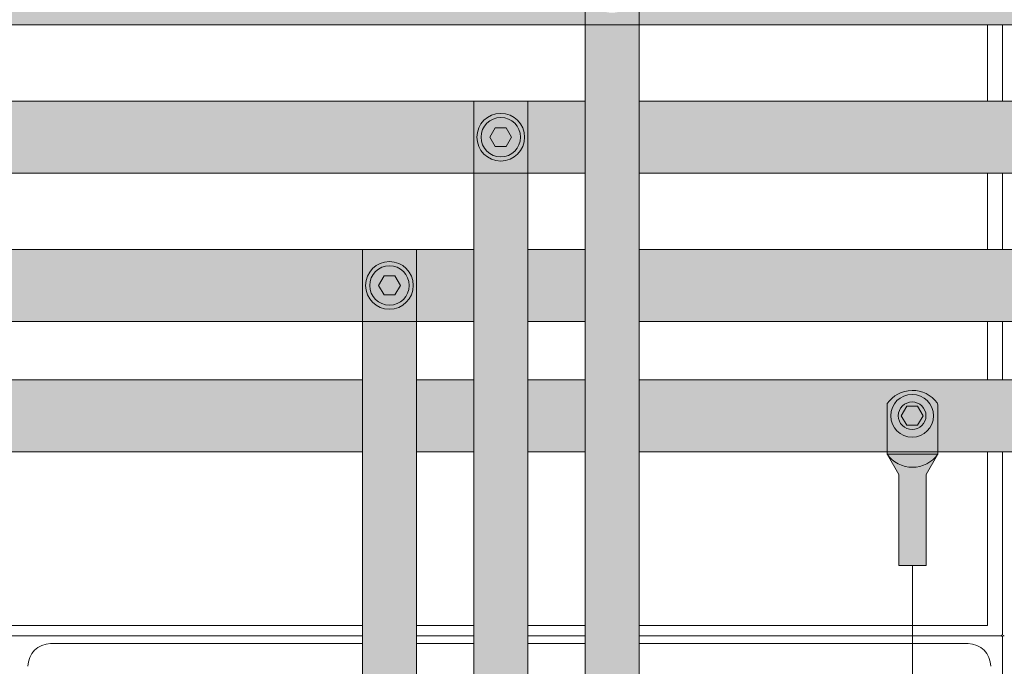
# Model space of a CAD drawing. Units: inches. Extents: x 29393 to 82145, y 11369 to 28377.
# Drawn here: x 52601 to 52861, y 14768 to 14939 of the extents above; entities that cross this region are included whole.
import ezdxf

# ---------------------------------------------------------------- set-up
doc = ezdxf.new("R2010")
doc.units = ezdxf.units.IN
doc.header["$MEASUREMENT"] = 0
for name, color, linetype in [('Conector tipo olhal', 7, 'Continuous'), ('Fase A', 7, 'Continuous'), ('Neutro', 140, 'Continuous')]:
    doc.layers.add(name, color=color, linetype=linetype)

# ---------------------------------------------------------------- blocks, each defined once
blk = doc.blocks.new('CONECTOR OLHAL MÉDIO SEXTAVADO')
at = {"lineweight": 0}
h = blk.add_hatch(color=9, dxfattribs=at)
h.dxf.hatch_style = 1
h.paths.add_polyline_path([(-6.63, -10.17), (-0.5, -10.17), (6.79, -10.17), (6.79, 2.85), (6.66, 3.42, 0.506407), (-6.63, 3.22)])
h.paths.add_polyline_path([(-5.66, 0, -1), (5.66, 0, -1)], flags=16)
h.paths.add_polyline_path([(3.66, 0, -1), (-3.66, 0, -1)], flags=0)
h.paths.add_polyline_path([(-0.75, -3.27), (-2.3, -2.45), (-1.19, -0.36), (-3.27, 0.75), (-2.45, 2.3), (-0.36, 1.19), (0.75, 3.27), (2.3, 2.45), (1.19, 0.36), (3.27, -0.75), (2.45, -2.3), (0.36, -1.19)], flags=0)
h = blk.add_hatch(color=42, dxfattribs=at)
h.dxf.hatch_style = 1
h.paths.add_polyline_path([(-5.66, 0, 1), (5.66, 0, 1)])
h.paths.add_polyline_path([(-3.66, 0, -1), (3.66, 0, -1)], flags=0)
h.paths.add_polyline_path([(-2.45, 2.3), (-0.36, 1.19), (0.75, 3.27), (2.3, 2.45), (1.19, 0.36), (3.27, -0.75), (2.45, -2.3), (0.36, -1.19), (-0.75, -3.27), (-2.3, -2.45), (-1.19, -0.36), (-3.27, 0.75)], flags=0)
h.paths.add_polyline_path([(3.66, 0, 1), (-3.66, 0, 1)], flags=16)
h.paths.add_polyline_path([(-0.36, 1.19), (1.19, 0.36), (2.3, 2.45), (0.75, 3.27)], flags=0)
h.paths.add_polyline_path([(0.36, -1.19), (1.19, 0.36), (-0.36, 1.19), (-1.19, -0.36)], flags=0)
h = blk.add_hatch(color=42, dxfattribs=at)
h.dxf.hatch_style = 1
h.paths.add_polyline_path([(2.89, 0), (1.44, 2.5), (-1.44, 2.5), (-2.89, 0), (-1.44, -2.5), (1.44, -2.5)], flags=0)
h.paths.add_polyline_path([(-3.66, 0, 1), (3.66, 0, 1)])
h.paths.add_polyline_path([(1.44, 2.5), (2.89, 0), (1.44, -2.5), (-1.44, -2.5), (-2.89, 0), (-1.44, 2.5)], flags=16)
at = {"lineweight": 0, "true_color": 0x000000}
h = blk.add_hatch(color=18, dxfattribs=at)
h.dxf.hatch_style = 1
h.paths.add_polyline_path([(2.89, 0), (1.44, 2.5), (-1.44, 2.5), (-2.89, 0), (-1.44, -2.5), (1.44, -2.5)])
at = {"lineweight": 0}
h = blk.add_hatch(color=9, dxfattribs=at)
h.dxf.hatch_style = 1
h.paths.add_polyline_path([(3.7, -15.52), (6.79, -10.17), (-0.5, -10.17), (-6.63, -10.17), (-3.55, -15.52), (-3.55, -39.65), (3.7, -39.65)])
for p, q in [((-6.63, 3.22), (-6.63, -10.17)), ((6.66, 3.42), (6.79, 2.85)), ((-2.1, -39.65), (2.25, -39.65))]:
    blk.add_line(p, q, dxfattribs=at)
blk.add_lwpolyline([(-2.89, 0), (-1.44, -2.5), (1.44, -2.5), (2.89, 0), (1.44, 2.5), (-1.44, 2.5)], close=True, dxfattribs=at)
at = {"color": 18, "lineweight": 0, "true_color": 0x000000}
blk.add_circle((0, 0), 3.66, dxfattribs=at)
blk.add_circle((0, 0), 3.66, dxfattribs=at)
at = {"lineweight": 0}
blk.add_circle((0, 0), 3.66, dxfattribs=at)
blk.add_circle((0, 0), 3.66, dxfattribs=at)
blk.add_circle((0, 0), 3.66, dxfattribs=at)
at = {"color": 9, "lineweight": 0}
blk.add_circle((0, 0), 3.66, dxfattribs=at)
blk.add_circle((0, 0), 3.66, dxfattribs=at)
at = {"layer": 'Conector tipo olhal', "lineweight": 0}
for p, q in [((-6.63, -10.17), (-6.63, 3.22)), ((6.79, 2.85), (6.79, -10.17)), ((-3.55, -15.52), (-6.63, -10.17)), ((3.7, -15.52), (6.79, -10.17)), ((-3.55, -39.65), (-3.55, -15.52)), ((3.7, -15.52), (3.7, -39.65)), ((3.7, -39.65), (-3.55, -39.65))]:
    blk.add_line(p, q, dxfattribs=at)
blk.add_lwpolyline([(6.79, -10.17), (-0.5, -10.17), (-6.63, -10.17)], dxfattribs=at)
for radius in [5.66, 3.66, 3.66, 3.66, 3.66, 3.66]:
    blk.add_circle((0, 0), radius, dxfattribs=at)
for centre, radius, start, end in [((0.09, -1.55), 8.24, 37.1427, 144.5746), ((0.08, -5.38), 8.25, 215.5411, 324.4589)]:
    blk.add_arc(centre, radius, start, end, dxfattribs=at)
at = {"layer": 'Conector tipo olhal', "color": 252, "lineweight": 0, "true_color": 0x939598}
blk.add_arc((-0.04, 1.55), 6.95, 10.7961, 15.6207, dxfattribs=at)

msp = doc.modelspace()

# ---------------------------------------------------------------- hatches: boundary and pattern name
at = {"lineweight": 0}
h = msp.add_hatch(color=1, dxfattribs=at)
h.dxf.hatch_style = 1
h.paths.add_polyline_path([(53371.3, 14956.71), (53284.72, 14956.71), (53284.72, 14937.66), (53371.3, 14937.66)])
h.paths.add_polyline_path([(53322.6, 14947.18, -1), (53335.22, 14947.18, -1)], flags=16)
h.paths.add_polyline_path([(53327.4, 14947.18, -1), (53330.43, 14947.18, -1)], flags=0)
h.paths.add_polyline_path([(53270.42, 14956.71), (53024.72, 14956.71), (53024.72, 14937.66), (53270.42, 14937.66)])
h.paths.add_polyline_path([(53010.42, 14956.71), (52764.72, 14956.71), (52764.72, 14937.66), (53010.42, 14937.66)])
h.paths.add_polyline_path([(52750.42, 14956.71), (52237.31, 14956.71), (52218.27, 14956.71, 0.208461), (52215.8, 14955.63), (52215.8, 14938.74, 0.208819), (52218.27, 14937.66), (52237.31, 14937.66), (52490.42, 14937.66), (52750.42, 14937.66)])
h.paths.add_polyline_path([(52314.15, 14946.96, -1), (52326.77, 14946.96, -1)], flags=16)
h.paths.add_polyline_path([(52318.95, 14946.96, -1), (52321.98, 14946.96, -1)], flags=0)
h.paths.add_polyline_path([(52506.15, 14950.61, -0.021054), (52506.28, 14950.04)], flags=16)
h.paths.add_polyline_path([(52493.49, 14947.18, -1), (52505.49, 14947.18, -1)], flags=16)
h.paths.add_polyline_path([(52493.83, 14947.18, -1), (52505.16, 14947.18, -1)], flags=0)
h.paths.add_polyline_path([(52494.49, 14947.18, -1), (52504.49, 14947.18, -1)], flags=0)
h.paths.add_polyline_path([(52503.15, 14947.18, -1), (52495.83, 14947.18, -1)], flags=0)
h.paths.add_polyline_path([(52496.6, 14947.19), (52498.05, 14949.68), (52500.93, 14949.68), (52502.38, 14947.19), (52500.93, 14944.69), (52498.05, 14944.69)], flags=0)
h.paths.add_polyline_path([(52216.92, 14946.81, -1), (52233.73, 14946.81, -1)], flags=16)
h.paths.add_polyline_path([(52218.38, 14946.81, -1), (52232.27, 14946.81, -1)], flags=0)
h.paths.add_polyline_path([(52228.65, 14945.26), (52225.32, 14943.34), (52222, 14945.26), (52222, 14949.11), (52225.32, 14951.03), (52228.65, 14949.11)], flags=0)
h = msp.add_hatch(color=1, dxfattribs=at)
h.dxf.hatch_style = 1
h.paths.add_polyline_path([(52764.72, 14956.71), (52750.42, 14956.71), (52750.42, 14601.3), (52750.42, 14587, 0.414182), (52752.94, 14584.48), (52762.2, 14584.48, 0.414245), (52764.72, 14587), (52764.72, 14601.3)])
h.paths.add_polyline_path([(52763.88, 14592.47, -1), (52751.26, 14592.47, -1)], flags=16)
h.paths.add_polyline_path([(52762.78, 14592.47, -1), (52752.35, 14592.47, -1)], flags=0)
h.paths.add_polyline_path([(52759.01, 14594.97), (52760.45, 14592.47), (52759.01, 14589.97), (52756.13, 14589.97), (52754.68, 14592.47), (52756.13, 14594.97)], flags=0)
h.paths.add_polyline_path([(52751.26, 14947.18, -1), (52763.88, 14947.18, -1)], flags=16)
h.paths.add_polyline_path([(52752.35, 14947.18, -1), (52762.78, 14947.18, -1)], flags=0)
h.paths.add_polyline_path([(52756.13, 14944.69), (52754.68, 14947.19), (52756.13, 14949.68), (52759.01, 14949.68), (52760.45, 14947.19), (52759.01, 14944.69)], flags=0)
h = msp.add_hatch(color=253, dxfattribs=at)
h.dxf.hatch_style = 1
h.paths.add_polyline_path([(52720.98, 14917.49), (52490.42, 14917.49), (52237.31, 14917.49), (52218.26, 14917.49, 0.208689), (52215.8, 14916.41), (52215.8, 14899.51, 0.208717), (52218.26, 14898.44), (52237.31, 14898.44), (52460.98, 14898.44), (52720.98, 14898.44)])
h.paths.add_polyline_path([(52476.84, 14910.82), (52476.71, 14911.39, -0.021054)], flags=16)
h.paths.add_polyline_path([(52476.05, 14907.96, -1), (52464.05, 14907.96, -1)], flags=16)
h.paths.add_polyline_path([(52475.72, 14907.96, -1), (52464.39, 14907.96, -1)], flags=0)
h.paths.add_polyline_path([(52475.05, 14907.96, -1), (52465.05, 14907.96, -1)], flags=0)
h.paths.add_polyline_path([(52466.39, 14907.96, -1), (52473.71, 14907.96, -1)], flags=0)
h.paths.add_polyline_path([(52472.94, 14907.96), (52471.49, 14905.46), (52468.61, 14905.46), (52467.17, 14907.96), (52468.61, 14910.46), (52471.49, 14910.46)], flags=0)
h.paths.add_polyline_path([(52326.77, 14907.74, -1), (52314.15, 14907.74, -1)], flags=16)
h.paths.add_polyline_path([(52318.95, 14907.74, -1), (52321.98, 14907.74, -1)], flags=0)
h.paths.add_polyline_path([(52217.14, 14907.96, -1), (52233.95, 14907.96, -1)], flags=16)
h.paths.add_polyline_path([(52218.6, 14907.96, -1), (52232.49, 14907.96, -1)], flags=0)
h.paths.add_polyline_path([(52228.65, 14909.89), (52228.65, 14906.04), (52225.32, 14904.12), (52222, 14906.04), (52222, 14909.89), (52225.32, 14911.81)], flags=0)
h = msp.add_hatch(color=253, dxfattribs=at)
h.dxf.hatch_style = 1
h.paths.add_polyline_path([(52735.28, 14917.49), (52720.98, 14917.49), (52720.98, 14601.3), (52720.98, 14587, 0.414256), (52723.5, 14584.48), (52732.76, 14584.48, 0.414212), (52735.28, 14587), (52735.28, 14601.3)])
h.paths.add_polyline_path([(52721.82, 14907.96, -1), (52734.44, 14907.96, -1)], flags=16)
h.paths.add_polyline_path([(52722.91, 14907.96, -1), (52733.34, 14907.96, -1)], flags=0)
h.paths.add_polyline_path([(52729.57, 14905.46), (52726.69, 14905.46), (52725.24, 14907.96), (52726.69, 14910.46), (52729.57, 14910.46), (52731.01, 14907.96)], flags=0)
h.paths.add_polyline_path([(52734.44, 14592.47, -1), (52721.82, 14592.47, -1)], flags=16)
h.paths.add_polyline_path([(52733.34, 14592.47, -1), (52722.92, 14592.47, -1)], flags=0)
h.paths.add_polyline_path([(52729.57, 14594.97), (52731.01, 14592.47), (52729.57, 14589.97), (52726.69, 14589.97), (52725.24, 14592.47), (52726.69, 14594.97)], flags=0)
h = msp.add_hatch(color=253, dxfattribs=at)
h.dxf.hatch_style = 1
h.paths.add_polyline_path([(52980.98, 14917.49), (52764.72, 14917.49), (52764.72, 14898.44), (52980.98, 14898.44)])
h.paths.add_polyline_path([(52750.42, 14917.49), (52735.28, 14917.49), (52735.28, 14898.44), (52750.42, 14898.44)])
h = msp.add_hatch(color=42, dxfattribs=at)
h.dxf.hatch_style = 1
h.paths.add_polyline_path([(52734.44, 14907.96, 1), (52721.82, 14907.96, 1)])
h.paths.add_polyline_path([(52722.91, 14907.96, -1), (52733.34, 14907.96, -1)], flags=16)
h.paths.add_polyline_path([(52726.69, 14905.46), (52725.24, 14907.96), (52726.69, 14910.46), (52729.57, 14910.46), (52731.01, 14907.96), (52729.57, 14905.46)], flags=0)
h = msp.add_hatch(color=42, dxfattribs=at)
h.dxf.hatch_style = 1
h.paths.add_polyline_path([(52733.34, 14907.96, 1), (52722.91, 14907.96, 1)])
h.paths.add_polyline_path([(52725.24, 14907.96), (52726.69, 14910.46), (52729.57, 14910.46), (52731.01, 14907.96), (52729.57, 14905.46), (52726.69, 14905.46)], flags=16)
at = {"lineweight": 0, "true_color": 0x000000}
h = msp.add_hatch(color=18, dxfattribs=at)
h.dxf.hatch_style = 1
h.paths.add_polyline_path([(52731.01, 14907.96), (52729.57, 14910.46), (52726.69, 14910.46), (52725.24, 14907.96), (52726.69, 14905.46), (52729.57, 14905.46)])
h = msp.add_hatch(color=18, dxfattribs=at)
h.dxf.hatch_style = 1
h.paths.add_polyline_path([(52499.57, 14878.27), (52237.31, 14878.27), (52218.27, 14878.27, 0.208461), (52215.8, 14877.19), (52215.8, 14860.29, 0.20879), (52218.27, 14859.22), (52237.31, 14859.22), (52499.57, 14859.22)])
h.paths.add_polyline_path([(52217.14, 14868.74, -1), (52233.95, 14868.74, -1)], flags=16)
h.paths.add_polyline_path([(52218.6, 14868.74, -1), (52232.5, 14868.74, -1)], flags=0)
h.paths.add_polyline_path([(52228.65, 14866.82), (52225.32, 14864.9), (52222, 14866.82), (52222, 14870.66), (52225.32, 14872.59), (52228.65, 14870.66)], flags=0)
h.paths.add_polyline_path([(52314.15, 14868.52, -1), (52326.77, 14868.52, -1)], flags=16)
h.paths.add_polyline_path([(52318.95, 14868.52, -1), (52321.98, 14868.52, -1)], flags=0)
h.paths.add_polyline_path([(52447.27, 14872.17, -0.021054), (52447.4, 14871.6)], flags=16)
h.paths.add_polyline_path([(52434.61, 14868.74, -1), (52446.61, 14868.74, -1)], flags=16)
h.paths.add_polyline_path([(52434.95, 14868.74, -1), (52446.28, 14868.74, -1)], flags=0)
h.paths.add_polyline_path([(52435.61, 14868.74, -1), (52445.61, 14868.74, -1)], flags=0)
h.paths.add_polyline_path([(52444.27, 14868.74, -1), (52436.95, 14868.74, -1)], flags=0)
h.paths.add_polyline_path([(52437.73, 14868.74), (52439.17, 14871.24), (52442.05, 14871.24), (52443.5, 14868.74), (52442.05, 14866.24), (52439.17, 14866.24)], flags=0)
h.paths.add_polyline_path([(52691.54, 14878.27), (52499.57, 14878.27), (52499.57, 14859.22), (52691.54, 14859.22)])
h.paths.add_polyline_path([(52720.98, 14878.27), (52705.84, 14878.27), (52705.84, 14859.22), (52720.98, 14859.22)])
h.paths.add_polyline_path([(52750.42, 14878.27), (52735.28, 14878.27), (52735.28, 14859.22), (52750.42, 14859.22)])
h.paths.add_polyline_path([(52951.54, 14878.27), (52764.72, 14878.27), (52764.72, 14859.22), (52951.54, 14859.22)])
h.paths.add_polyline_path([(52980.98, 14878.27), (52965.84, 14878.27), (52965.84, 14859.22), (52980.98, 14859.22)])
h.paths.add_polyline_path([(53010.42, 14878.27), (52995.28, 14878.27), (52995.28, 14859.22), (53010.42, 14859.22)])
h.paths.add_polyline_path([(53211.54, 14878.27), (53024.72, 14878.27), (53024.72, 14859.22), (53211.54, 14859.22)])
h.paths.add_polyline_path([(53240.98, 14878.27), (53225.84, 14878.27), (53225.84, 14859.22), (53240.98, 14859.22)])
h.paths.add_polyline_path([(53270.42, 14878.27), (53255.28, 14878.27), (53255.28, 14859.22), (53270.42, 14859.22)])
h.paths.add_polyline_path([(53371.3, 14878.27), (53284.72, 14878.27), (53284.72, 14859.22), (53371.3, 14859.22)])
h.paths.add_polyline_path([(53322.6, 14868.74, -1), (53335.22, 14868.74, -1)], flags=16)
h.paths.add_polyline_path([(53327.4, 14868.74, -1), (53330.43, 14868.74, -1)], flags=0)
h = msp.add_hatch(color=18, dxfattribs=at)
h.dxf.hatch_style = 1
h.paths.add_polyline_path([(52705.84, 14878.27), (52691.54, 14878.27), (52691.54, 14601.3), (52691.54, 14587, 0.414182), (52694.06, 14584.48), (52703.32, 14584.48, 0.414256), (52705.84, 14587), (52705.84, 14601.3)])
h.paths.add_polyline_path([(52692.38, 14868.74, -1), (52705, 14868.74, -1)], flags=16)
h.paths.add_polyline_path([(52693.47, 14868.74, -1), (52703.9, 14868.74, -1)], flags=0)
h.paths.add_polyline_path([(52700.13, 14866.24), (52697.25, 14866.24), (52695.8, 14868.74), (52697.25, 14871.24), (52700.13, 14871.24), (52701.57, 14868.74)], flags=0)
h.paths.add_polyline_path([(52705, 14592.47, -1), (52692.38, 14592.47, -1)], flags=16)
h.paths.add_polyline_path([(52703.9, 14592.47, -1), (52693.47, 14592.47, -1)], flags=0)
h.paths.add_polyline_path([(52700.13, 14594.97), (52701.58, 14592.47), (52700.13, 14589.97), (52697.25, 14589.97), (52695.8, 14592.47), (52697.25, 14594.97)], flags=0)
h.paths.add_polyline_path([(52965.84, 14878.27), (52951.54, 14878.27), (52951.54, 14601.3), (52951.54, 14587, 0.414182), (52954.06, 14584.48), (52963.32, 14584.48, 0.414256), (52965.84, 14587), (52965.84, 14601.3)])
h.paths.add_polyline_path([(52952.38, 14868.74, -1), (52965, 14868.74, -1)], flags=16)
h.paths.add_polyline_path([(52953.47, 14868.74, -1), (52963.9, 14868.74, -1)], flags=0)
h.paths.add_polyline_path([(52960.13, 14866.24), (52957.25, 14866.24), (52955.8, 14868.74), (52957.25, 14871.24), (52960.13, 14871.24), (52961.57, 14868.74)], flags=0)
h.paths.add_polyline_path([(52965, 14592.47, -1), (52952.38, 14592.47, -1)], flags=16)
h.paths.add_polyline_path([(52963.9, 14592.47, -1), (52953.47, 14592.47, -1)], flags=0)
h.paths.add_polyline_path([(52960.13, 14594.97), (52961.58, 14592.47), (52960.13, 14589.97), (52957.25, 14589.97), (52955.8, 14592.47), (52957.25, 14594.97)], flags=0)
h.paths.add_polyline_path([(53225.84, 14878.27), (53211.54, 14878.27), (53211.54, 14601.3), (53211.54, 14587, 0.414182), (53214.06, 14584.48), (53223.32, 14584.48, 0.414256), (53225.84, 14587), (53225.84, 14601.3)])
h.paths.add_polyline_path([(53212.38, 14868.74, -1), (53225, 14868.74, -1)], flags=16)
h.paths.add_polyline_path([(53213.47, 14868.74, -1), (53223.9, 14868.74, -1)], flags=0)
h.paths.add_polyline_path([(53217.25, 14866.24), (53215.8, 14868.74), (53217.25, 14871.24), (53220.13, 14871.24), (53221.57, 14868.74), (53220.13, 14866.24)], flags=0)
h.paths.add_polyline_path([(53225, 14592.47, -1), (53212.38, 14592.47, -1)], flags=16)
h.paths.add_polyline_path([(53223.9, 14592.47, -1), (53213.47, 14592.47, -1)], flags=0)
h.paths.add_polyline_path([(53217.25, 14594.97), (53220.13, 14594.97), (53221.58, 14592.47), (53220.13, 14589.97), (53217.25, 14589.97), (53215.8, 14592.47)], flags=0)
at = {"lineweight": 0}
h = msp.add_hatch(color=42, dxfattribs=at)
h.dxf.hatch_style = 1
h.paths.add_polyline_path([(52705, 14868.74, 1), (52692.38, 14868.74, 1)])
h.paths.add_polyline_path([(52693.47, 14868.74, -1), (52703.9, 14868.74, -1)], flags=16)
h.paths.add_polyline_path([(52695.8, 14868.74), (52697.25, 14871.24), (52700.13, 14871.24), (52701.57, 14868.74), (52700.13, 14866.24), (52697.25, 14866.24)], flags=0)
h = msp.add_hatch(color=42, dxfattribs=at)
h.dxf.hatch_style = 1
h.paths.add_polyline_path([(52703.9, 14868.74, 1), (52693.47, 14868.74, 1)])
h.paths.add_polyline_path([(52695.8, 14868.74), (52697.25, 14871.24), (52700.13, 14871.24), (52701.57, 14868.74), (52700.13, 14866.24), (52697.25, 14866.24)], flags=16)
at = {"lineweight": 0, "true_color": 0x000000}
h = msp.add_hatch(color=18, dxfattribs=at)
h.dxf.hatch_style = 1
h.paths.add_polyline_path([(52701.57, 14868.74), (52700.13, 14871.24), (52697.25, 14871.24), (52695.8, 14868.74), (52697.25, 14866.24), (52700.13, 14866.24)])
at = {"lineweight": 0}
h = msp.add_hatch(color=140, dxfattribs=at)
h.dxf.hatch_style = 1
h.paths.add_polyline_path([(52470.13, 14843.78), (52431.54, 14843.78), (52364.52, 14843.78), (52364.52, 14824.73), (52431.54, 14824.73), (52470.13, 14824.73)])
h.paths.add_polyline_path([(52402.99, 14834.26, -1), (52414.99, 14834.26, -1)], flags=16)
h.paths.add_polyline_path([(52415.78, 14837.11), (52415.64, 14837.68, -0.021054)], flags=16)
h.paths.add_polyline_path([(52403.32, 14834.26, -1), (52414.65, 14834.26, -1)], flags=0)
h.paths.add_polyline_path([(52403.99, 14834.26, -1), (52413.99, 14834.26, -1)], flags=0)
h.paths.add_polyline_path([(52412.65, 14834.26, -1), (52405.33, 14834.26, -1)], flags=0)
h.paths.add_polyline_path([(52411.87, 14834.26), (52410.43, 14831.76), (52407.54, 14831.76), (52406.1, 14834.26), (52407.54, 14836.75), (52410.43, 14836.75)], flags=0)
h.paths.add_polyline_path([(52392.94, 14827.6, -0.021054), (52392.37, 14827.47), (52379.35, 14827.47, -0.51458), (52379.35, 14840.89), (52392.74, 14840.89, -0.506407)], flags=16)
h.paths.add_polyline_path([(52383.52, 14834.26, -1), (52395.52, 14834.26, -1)], flags=0)
h.paths.add_polyline_path([(52383.85, 14834.26, -1), (52395.18, 14834.26, -1)], flags=0)
h.paths.add_polyline_path([(52384.52, 14834.26, -1), (52394.52, 14834.26, -1)], flags=0)
h.paths.add_polyline_path([(52393.18, 14834.26, -1), (52385.86, 14834.26, -1)], flags=0)
h.paths.add_polyline_path([(52392.02, 14832.81), (52389.52, 14831.37), (52387.02, 14832.81), (52387.02, 14835.7), (52389.52, 14837.14), (52392.02, 14835.7)], flags=0)
h.paths.add_polyline_path([(52499.57, 14843.78), (52470.13, 14843.78), (52470.13, 14824.73), (52499.57, 14824.73)])
h.paths.add_polyline_path([(52691.54, 14843.78), (52499.57, 14843.78), (52499.57, 14824.73), (52691.54, 14824.73)])
h.paths.add_polyline_path([(52720.98, 14843.78), (52705.84, 14843.78), (52705.84, 14824.73), (52720.98, 14824.73)])
h.paths.add_polyline_path([(52750.42, 14843.78), (52735.28, 14843.78), (52735.28, 14824.73), (52750.42, 14824.73)])
h.paths.add_polyline_path([(52951.54, 14843.78), (52764.72, 14843.78), (52764.72, 14824.73), (52951.54, 14824.73)])
h.paths.add_polyline_path([(52843.59, 14837.68, -0.021054), (52843.72, 14837.11)], flags=16)
h.paths.add_polyline_path([(52831.27, 14834.26, -1), (52842.6, 14834.26, -1)], flags=16)
h.paths.add_polyline_path([(52840.59, 14834.26, -1), (52833.27, 14834.26, -1)], flags=0)
h.paths.add_polyline_path([(52834.05, 14834.26), (52835.49, 14836.75), (52838.37, 14836.75), (52839.82, 14834.26), (52838.37, 14831.76), (52835.49, 14831.76)], flags=0)
h.paths.add_polyline_path([(52980.98, 14843.78), (52965.84, 14843.78), (52965.84, 14824.73), (52980.98, 14824.73)])
h.paths.add_polyline_path([(53010.42, 14843.78), (52995.28, 14843.78), (52995.28, 14824.73), (53010.42, 14824.73)])
h.paths.add_polyline_path([(53211.54, 14843.78), (53024.72, 14843.78), (53024.72, 14824.73), (53211.54, 14824.73)])
h.paths.add_polyline_path([(53240.98, 14843.78), (53225.84, 14843.78), (53225.84, 14824.73), (53240.98, 14824.73)])
h.paths.add_polyline_path([(53270.42, 14843.78), (53255.28, 14843.78), (53255.28, 14824.73), (53270.42, 14824.73)])
h.paths.add_polyline_path([(53371.3, 14843.78), (53284.72, 14843.78), (53284.72, 14824.73), (53371.3, 14824.73)])
h.paths.add_polyline_path([(53322.6, 14834.26, -1), (53335.22, 14834.26, -1)], flags=16)
h.paths.add_polyline_path([(53327.4, 14834.26, -1), (53330.43, 14834.26, -1)], flags=0)

# ---------------------------------------------------------------- linework, layer by layer
for p, q in [((52750.42, 14601.3), (52750.42, 14956.71)), ((52764.72, 14601.3), (52764.72, 14956.71)), ((52764.72, 14937.66), (53010.42, 14937.66)), ((52856.88, 14937.66), (52856.88, 14917.49)), ((52860.81, 14937.66), (52860.81, 14917.49)), ((52860.81, 14937.66), (52860.81, 14917.49)), ((52720.98, 14601.3), (52720.98, 14917.49)), ((52720.98, 14917.49), (52735.28, 14917.49)), ((52735.28, 14601.3), (52735.28, 14917.49)), ((52764.72, 14917.49), (53010.42, 14917.49)), ((52735.28, 14898.44), (52750.42, 14898.44)), ((52764.72, 14898.44), (52980.98, 14898.44)), ((52856.88, 14898.44), (52856.88, 14878.27)), ((52860.81, 14898.44), (52860.81, 14878.27)), ((52860.81, 14898.44), (52860.81, 14878.27)), ((52237.31, 14878.27), (52720.98, 14878.27)), ((52601.51, 14878.27), (52615.81, 14878.27)), ((52691.54, 14601.3), (52691.54, 14878.27)), ((52705.84, 14601.3), (52705.84, 14878.27)), ((52735.28, 14878.27), (52750.42, 14878.27)), ((52764.72, 14878.27), (52980.98, 14878.27)), ((52237.09, 14859.22), (52691.54, 14859.22)), ((52705.84, 14859.22), (52720.98, 14859.22)), ((52735.28, 14859.22), (52750.42, 14859.22)), ((52764.72, 14859.22), (52951.54, 14859.22)), ((52720.98, 14843.78), (52705.84, 14843.78)), ((52750.42, 14843.78), (52735.28, 14843.78)), ((52951.54, 14843.78), (52764.72, 14843.78)), ((52720.98, 14824.73), (52705.84, 14824.73)), ((52750.42, 14824.73), (52735.28, 14824.73)), ((52951.54, 14824.73), (52764.72, 14824.73))]:
    msp.add_line(p, q, dxfattribs=at)
at = {"color": 7, "lineweight": 0}
for p, q in [((52856.88, 14859.22), (52856.88, 14843.78)), ((52860.81, 14859.22), (52860.81, 14843.78)), ((52860.81, 14859.22), (52860.81, 14843.78)), ((52856.88, 14824.73), (52856.88, 14778.76)), ((52860.81, 14824.73), (52860.81, 14776.58)), ((52860.81, 14824.73), (52860.81, 14776.58)), ((52705.84, 14778.76), (52720.98, 14778.76)), ((52735.28, 14778.76), (52750.42, 14778.76)), ((52764.72, 14778.76), (52856.88, 14778.76)), ((52691.54, 14776.08), (52600.89, 14776.08)), ((52609.07, 14773.97), (52691.54, 14773.97)), ((52720.98, 14776.08), (52705.84, 14776.08)), ((52705.84, 14776.08), (52720.98, 14776.08)), ((52705.84, 14773.97), (52720.98, 14773.97)), ((52750.42, 14776.08), (52735.28, 14776.08)), ((52735.28, 14776.08), (52750.42, 14776.08)), ((52735.28, 14773.97), (52750.42, 14773.97)), ((52860.31, 14776.08), (52764.72, 14776.08)), ((52764.72, 14776.08), (52859.47, 14776.08)), ((52764.72, 14773.97), (52851.71, 14773.97)), ((52860.81, 14775.58), (52860.81, 14256.58)), ((52860.81, 14775.58), (52860.81, 14256.58))]:
    msp.add_line(p, q, dxfattribs=at)
at = {"lineweight": 0}
for points in [[(52237.09, 14937.66), (52490.42, 14937.66), (52750.42, 14937.66)], [(52237.31, 14917.49), (52490.42, 14917.49), (52750.42, 14917.49)], [(52237.09, 14898.44), (52460.98, 14898.44), (52720.98, 14898.44)], [(52691.54, 14843.78), (52431.54, 14843.78), (52364.52, 14843.78)], [(52691.54, 14824.73), (52431.54, 14824.73), (52364.52, 14824.73)]]:
    msp.add_lwpolyline(points, dxfattribs=at)
for points in [[(52725.24, 14907.96), (52726.69, 14905.46), (52729.57, 14905.46), (52731.01, 14907.96), (52729.57, 14910.46), (52726.69, 14910.46)], [(52695.8, 14868.74), (52697.25, 14866.24), (52700.13, 14866.24), (52701.57, 14868.74), (52700.13, 14871.24), (52697.25, 14871.24)]]:
    msp.add_lwpolyline(points, close=True, dxfattribs=at)
at = {"color": 7, "lineweight": 0}
for points in [[(52348.08, 14778.76), (52431.54, 14778.76), (52691.54, 14778.76)], [(52340.47, 14776.08), (52431.54, 14776.08), (52691.54, 14776.08)]]:
    msp.add_lwpolyline(points, dxfattribs=at)
at = {"lineweight": 0}
for centre, radius in [((52728.13, 14907.96), 6.31), ((52728.13, 14907.96), 5.22), ((52698.69, 14868.74), 6.31), ((52698.69, 14868.74), 5.22)]:
    msp.add_circle(centre, radius, dxfattribs=at)
at = {"color": 7, "lineweight": 0}
for centre, start, end in [((52860.31, 14776.58), 270, 0), ((52861.31, 14776.58), 180, 270), ((52860.31, 14775.58), 0, 90), ((52861.31, 14775.58), 90, 180)]:
    msp.add_arc(centre, 0.5, start, end, dxfattribs=at)
for centre, start_param, end_param in [((52609.07, 14767.97), 4.712389, 6.283185), ((52851.71, 14767.97), 3.141593, 4.712389)]:
    msp.add_ellipse(centre, major_axis=(-6, 0), ratio=0.999848, start_param=start_param, end_param=end_param, dxfattribs=at)
at = {"layer": 'Fase A', "lineweight": 0}
for p, q in [((52750.42, 14937.66), (52764.72, 14937.66)), ((52720.98, 14898.44), (52735.28, 14898.44)), ((52691.54, 14859.22), (52705.84, 14859.22))]:
    msp.add_line(p, q, dxfattribs=at)
at = {"layer": 'Neutro', "lineweight": 0}
msp.add_line((52837.01, 14794.6), (52837.01, 14352.14), dxfattribs=at)

# ---------------------------------------------------------------- block references
at = {"lineweight": 0}
msp.add_blockref('CONECTOR OLHAL MÉDIO SEXTAVADO', (52836.93, 14834.26), dxfattribs=at)

doc.saveas('drawing.dxf')
